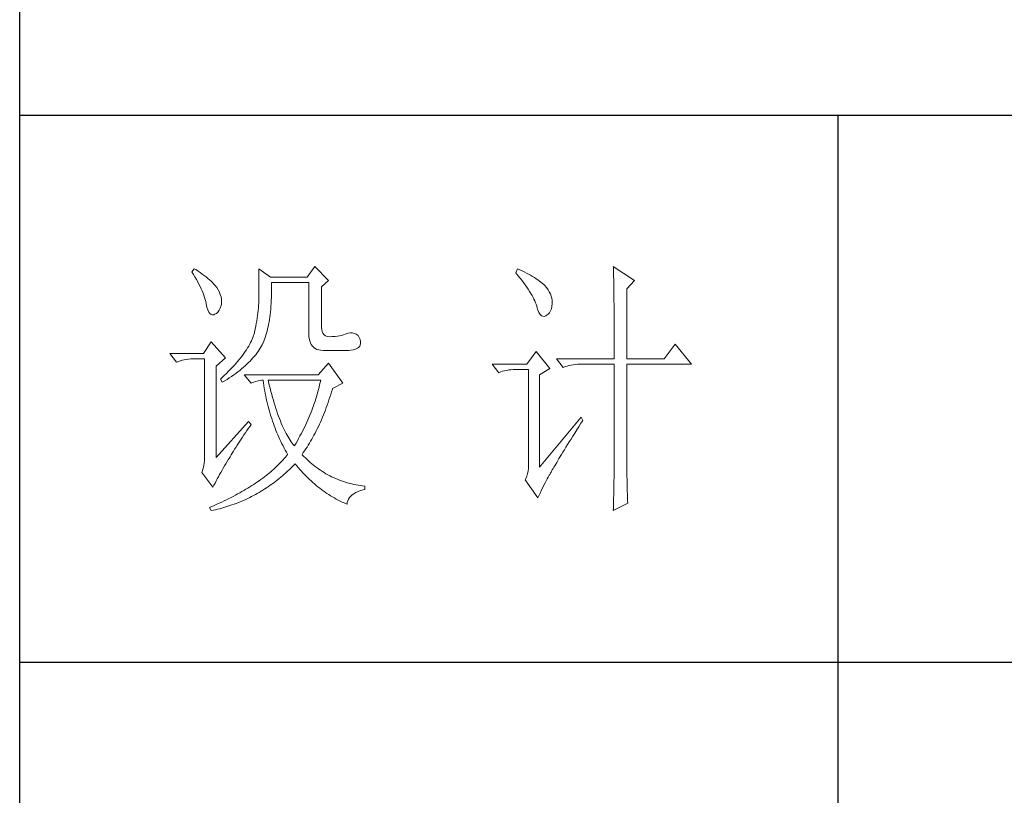
# Model space of a CAD drawing. Units: millimetres. Extents: x 0 to 3843, y -10201 to 9653.
# Drawn here: x 2742 to 2887, y 1561 to 1675 of the extents above; entities that cross this region are included whole.
import ezdxf

# ---------------------------------------------------------------- set-up
doc = ezdxf.new("R2010")
doc.units = ezdxf.units.MM
doc.layers.add('轮廓线', color=7, linetype='Continuous', lineweight=25)

# ---------------------------------------------------------------- blocks, each defined once
blk = doc.blocks.new('A3')
for p, q in [((3400.05, -1395), (3400.05, 1395)), ((3750, -279.77), (3400.05, -279.77)), ((3550.01, -279.77), (3550.01, -781.03)), ((3750, -380.03), (3400.05, -380.03))]:
    blk.add_line(p, q)
at = {"layer": '轮廓线', "color": 7, "lineweight": 0}
for p, q in [((3432.05, -307.83), (3431.59, -308.42)), ((3431.59, -308.42), (3431.88, -308.88)), ((3432.31, -308), (3432.05, -307.83)), ((3432.74, -308.27), (3432.31, -308)), ((3433.14, -308.54), (3432.74, -308.27)), ((3433.52, -308.81), (3433.14, -308.54)), ((3443.87, -307.83), (3443.87, -313.28)), ((3446.04, -309.39), (3443.87, -307.83)), ((3454.13, -307.44), (3452.73, -309.39)), ((3456.62, -309.97), (3454.13, -307.44)), ((3491.29, -307.83), (3490.98, -308.61)), ((3491.7, -308.02), (3491.29, -307.83)), ((3492.13, -308.21), (3491.7, -308.02)), ((3492.54, -308.42), (3492.13, -308.21)), ((3492.93, -308.62), (3492.54, -308.42)), ((3508.85, -307.44), (3508.86, -307.67)), ((3512.74, -309.97), (3508.85, -307.44)), ((3508.86, -307.67), (3508.87, -307.92)), ((3508.87, -307.92), (3508.88, -308.18)), ((3508.88, -308.18), (3508.89, -308.45)), ((3508.89, -308.45), (3508.9, -308.74)), ((3431.88, -308.88), (3432.17, -309.34)), ((3432.17, -309.34), (3432.43, -309.79)), ((3432.43, -309.79), (3432.68, -310.23)), ((3432.68, -310.23), (3432.91, -310.66)), ((3433.89, -309.08), (3433.52, -308.81)), ((3434.23, -309.35), (3433.89, -309.08)), ((3434.56, -309.61), (3434.23, -309.35)), ((3434.86, -309.87), (3434.56, -309.61)), ((3435.15, -310.13), (3434.86, -309.87)), ((3435.41, -310.38), (3435.15, -310.13)), ((3435.66, -310.64), (3435.41, -310.38)), ((3452.73, -309.39), (3446.04, -309.39)), ((3446.21, -310.84), (3446.2, -310.36)), ((3446.2, -310.36), (3453.04, -310.36)), ((3453.04, -310.36), (3453.04, -319.69)), ((3455.37, -311.14), (3456.62, -309.97)), ((3490.98, -308.61), (3491.36, -309.07)), ((3491.36, -309.07), (3491.72, -309.52)), ((3491.72, -309.52), (3492.07, -309.96)), ((3492.07, -309.96), (3492.39, -310.39)), ((3492.39, -310.39), (3492.7, -310.81)), ((3493.32, -308.82), (3492.93, -308.62)), ((3493.68, -309.03), (3493.32, -308.82)), ((3494.04, -309.24), (3493.68, -309.03)), ((3494.38, -309.45), (3494.04, -309.24)), ((3494.7, -309.66), (3494.38, -309.45)), ((3495.01, -309.87), (3494.7, -309.66)), ((3495.31, -310.09), (3495.01, -309.87)), ((3495.59, -310.31), (3495.31, -310.09)), ((3495.85, -310.53), (3495.59, -310.31)), ((3508.9, -308.74), (3508.91, -309.05)), ((3508.91, -309.05), (3508.91, -309.36)), ((3508.91, -309.36), (3508.92, -309.7)), ((3508.92, -309.7), (3508.92, -310.05)), ((3508.92, -310.05), (3508.93, -310.41)), ((3511.34, -311.53), (3512.74, -309.97)), ((3432.91, -310.66), (3433.13, -311.08)), ((3433.13, -311.08), (3433.32, -311.5)), ((3433.32, -311.5), (3433.5, -311.91)), ((3433.5, -311.91), (3433.66, -312.32)), ((3435.89, -310.89), (3435.66, -310.64)), ((3436.09, -311.14), (3435.89, -310.89)), ((3436.18, -311.27), (3436.09, -311.14)), ((3436.44, -311.69), (3436.18, -311.27)), ((3436.66, -312.12), (3436.44, -311.69)), ((3436.82, -312.54), (3436.66, -312.12)), ((3446.2, -312.58), (3446.21, -312.01)), ((3446.21, -311.43), (3446.21, -310.84)), ((3446.21, -312.01), (3446.21, -311.43)), ((3455.37, -318.52), (3455.37, -311.14)), ((3492.7, -310.81), (3492.99, -311.22)), ((3492.99, -311.22), (3493.26, -311.61)), ((3493.26, -311.61), (3493.51, -311.99)), ((3493.51, -311.99), (3493.74, -312.37)), ((3496.11, -310.75), (3495.85, -310.53)), ((3496.28, -310.93), (3496.11, -310.75)), ((3496.6, -311.3), (3496.28, -310.93)), ((3496.89, -311.68), (3496.6, -311.3)), ((3497.12, -312.06), (3496.89, -311.68)), ((3497.32, -312.45), (3497.12, -312.06)), ((3508.93, -310.41), (3508.94, -310.79)), ((3508.94, -310.79), (3508.94, -311.18)), ((3508.94, -311.18), (3508.95, -311.59)), ((3508.95, -311.59), (3508.96, -312.02)), ((3508.96, -312.02), (3508.96, -312.45)), ((3511.34, -324.36), (3511.34, -311.53)), ((3433.66, -312.32), (3433.81, -312.71)), ((3433.81, -312.71), (3433.94, -313.1)), ((3433.94, -313.1), (3434.05, -313.47)), ((3434.05, -313.47), (3434.14, -313.84)), ((3434.14, -313.84), (3434.22, -314.21)), ((3436.95, -312.97), (3436.82, -312.54)), ((3437.02, -313.4), (3436.95, -312.97)), ((3437.05, -313.82), (3437.02, -313.4)), ((3437.03, -314.25), (3437.05, -313.82)), ((3443.86, -313.7), (3443.85, -314.12)), ((3443.87, -313.28), (3443.86, -313.7)), ((3446.14, -314.2), (3446.16, -313.67)), ((3446.16, -313.67), (3446.19, -313.13)), ((3446.19, -313.13), (3446.2, -312.58)), ((3493.74, -312.37), (3493.95, -312.73)), ((3493.95, -312.73), (3494.14, -313.08)), ((3494.14, -313.08), (3494.31, -313.41)), ((3494.31, -313.41), (3494.47, -313.74)), ((3494.47, -313.74), (3494.6, -314.06)), ((3497.47, -312.84), (3497.32, -312.45)), ((3497.58, -313.24), (3497.47, -312.84)), ((3497.64, -313.64), (3497.58, -313.24)), ((3497.66, -314.05), (3497.64, -313.64)), ((3508.96, -312.45), (3508.96, -312.91)), ((3508.96, -312.91), (3508.97, -313.37)), ((3508.97, -313.37), (3508.97, -313.86)), ((3508.97, -313.86), (3508.98, -314.36)), ((3434.22, -314.21), (3434.23, -314.25)), ((3434.23, -314.25), (3434.36, -314.87)), ((3434.36, -314.87), (3434.52, -315.37)), ((3434.52, -315.37), (3434.7, -315.77)), ((3434.7, -315.77), (3434.9, -316.06)), ((3436.1, -316.02), (3436.37, -315.77)), ((3436.37, -315.77), (3436.6, -315.45)), ((3436.6, -315.45), (3436.79, -315.05)), ((3436.79, -315.05), (3436.95, -314.58)), ((3436.95, -314.58), (3437.03, -314.25)), ((3443.75, -315.47), (3443.7, -315.93)), ((3443.8, -315.01), (3443.75, -315.47)), ((3443.83, -314.56), (3443.8, -315.01)), ((3443.85, -314.12), (3443.83, -314.56)), ((3445.96, -316.21), (3446.01, -315.73)), ((3446.01, -315.73), (3446.06, -315.23)), ((3446.06, -315.23), (3446.1, -314.72)), ((3446.1, -314.72), (3446.14, -314.2)), ((3494.6, -314.06), (3494.72, -314.36)), ((3494.72, -314.36), (3494.81, -314.66)), ((3494.81, -314.66), (3494.86, -314.83)), ((3494.86, -314.83), (3495.04, -315.41)), ((3495.04, -315.41), (3495.23, -315.87)), ((3497.15, -315.9), (3497.36, -315.57)), ((3497.36, -315.57), (3497.51, -315.18)), ((3497.51, -315.18), (3497.61, -314.73)), ((3497.61, -314.73), (3497.66, -314.23)), ((3497.66, -314.23), (3497.66, -314.05)), ((3508.98, -314.36), (3508.98, -314.87)), ((3508.98, -314.87), (3508.99, -315.4)), ((3508.99, -315.4), (3508.99, -315.94)), ((3434.9, -316.06), (3435.12, -316.23)), ((3435.12, -316.23), (3435.37, -316.3)), ((3435.37, -316.3), (3435.63, -316.26)), ((3435.63, -316.26), (3435.78, -316.19)), ((3435.78, -316.19), (3436.1, -316.02)), ((3443.5, -317.38), (3443.42, -317.88)), ((3443.58, -316.89), (3443.5, -317.38)), ((3443.64, -316.4), (3443.58, -316.89)), ((3443.7, -315.93), (3443.64, -316.4)), ((3445.67, -318.03), (3445.75, -317.59)), ((3445.75, -317.59), (3445.83, -317.14)), ((3445.83, -317.14), (3445.89, -316.68)), ((3445.89, -316.68), (3445.96, -316.21)), ((3495.23, -315.87), (3495.45, -316.22)), ((3495.45, -316.22), (3495.68, -316.45)), ((3495.68, -316.45), (3495.92, -316.56)), ((3495.92, -316.56), (3496.18, -316.57)), ((3496.18, -316.57), (3496.46, -316.46)), ((3496.46, -316.46), (3496.57, -316.39)), ((3496.57, -316.39), (3496.89, -316.17)), ((3496.89, -316.17), (3497.15, -315.9)), ((3508.99, -315.94), (3508.99, -316.5)), ((3508.99, -316.5), (3509, -317.07)), ((3509, -317.07), (3509, -317.66)), ((3443.22, -318.91), (3443.1, -319.44)), ((3443.32, -318.39), (3443.22, -318.91)), ((3443.42, -317.88), (3443.32, -318.39)), ((3445.28, -319.66), (3445.39, -319.27)), ((3445.39, -319.27), (3445.49, -318.87)), ((3445.49, -318.87), (3445.58, -318.46)), ((3445.58, -318.46), (3445.67, -318.03)), ((3455.4, -318.95), (3455.37, -318.52)), ((3455.48, -319.34), (3455.4, -318.95)), ((3455.63, -319.67), (3455.48, -319.34)), ((3509, -317.66), (3509, -318.26)), ((3509, -318.26), (3509, -318.88)), ((3509, -318.88), (3509.01, -319.51)), ((3442.53, -321.05), (3442.38, -321.37)), ((3442.67, -320.73), (3442.53, -321.05)), ((3442.8, -320.42), (3442.67, -320.73)), ((3442.91, -320.1), (3442.8, -320.42)), ((3443.01, -319.8), (3442.91, -320.1)), ((3443.09, -319.5), (3443.01, -319.8)), ((3443.1, -319.44), (3443.09, -319.5)), ((3444.65, -321.44), (3444.78, -321.11)), ((3444.78, -321.11), (3444.92, -320.77)), ((3444.92, -320.77), (3445.05, -320.41)), ((3445.05, -320.41), (3445.17, -320.04)), ((3445.17, -320.04), (3445.28, -319.66)), ((3453.04, -319.69), (3453.06, -320.19)), ((3453.06, -320.19), (3453.11, -320.64)), ((3453.11, -320.64), (3453.2, -321.06)), ((3453.2, -321.06), (3453.33, -321.42)), ((3455.83, -319.93), (3455.63, -319.67)), ((3456.09, -320.12), (3455.83, -319.93)), ((3456.41, -320.24), (3456.09, -320.12)), ((3456.8, -320.29), (3456.41, -320.24)), ((3457.24, -320.27), (3456.8, -320.29)), ((3457.44, -320.27), (3457.24, -320.27)), ((3457.88, -320.25), (3457.44, -320.27)), ((3458.29, -320.21), (3457.88, -320.25)), ((3458.69, -320.15), (3458.29, -320.21)), ((3459.06, -320.07), (3458.69, -320.15)), ((3459.41, -319.96), (3459.06, -320.07)), ((3459.73, -319.84), (3459.41, -319.96)), ((3460.04, -319.69), (3459.73, -319.84)), ((3460.28, -319.62), (3460.04, -319.69)), ((3460.66, -319.57), (3460.28, -319.62)), ((3461.02, -319.58), (3460.66, -319.57)), ((3461.38, -319.68), (3461.02, -319.58)), ((3461.72, -319.84), (3461.38, -319.68)), ((3462.06, -320.08), (3461.72, -319.84)), ((3462.29, -320.42), (3462.06, -320.08)), ((3462.47, -320.82), (3462.29, -320.42)), ((3462.54, -321.22), (3462.47, -320.82)), ((3462.51, -321.62), (3462.54, -321.22)), ((3509.01, -319.51), (3509.01, -320.16)), ((3509.01, -320.16), (3509.01, -320.82)), ((3509.01, -320.82), (3509.01, -322.19)), ((3435.16, -321.25), (3433.76, -323.39)), ((3437.8, -324.16), (3435.16, -321.25)), ((3441.39, -323.03), (3441.15, -323.37)), ((3441.62, -322.69), (3441.39, -323.03)), ((3441.83, -322.35), (3441.62, -322.69)), ((3442.02, -322.02), (3441.83, -322.35)), ((3442.21, -321.69), (3442.02, -322.02)), ((3442.38, -321.37), (3442.21, -321.69)), ((3443.52, -323.29), (3443.74, -322.99)), ((3443.74, -322.99), (3443.94, -322.69)), ((3443.94, -322.69), (3444.13, -322.38)), ((3444.13, -322.38), (3444.31, -322.08)), ((3444.31, -322.08), (3444.48, -321.77)), ((3444.48, -321.77), (3444.64, -321.46)), ((3444.64, -321.46), (3444.65, -321.44)), ((3453.33, -321.42), (3453.5, -321.75)), ((3453.5, -321.75), (3453.7, -322.03)), ((3453.7, -322.03), (3453.94, -322.27)), ((3453.94, -322.27), (3454.22, -322.46)), ((3454.22, -322.46), (3454.53, -322.61)), ((3454.53, -322.61), (3454.88, -322.72)), ((3454.88, -322.72), (3455.27, -322.78)), ((3455.27, -322.78), (3455.68, -322.8)), ((3455.68, -322.8), (3458.17, -322.8)), ((3458.17, -322.8), (3458.79, -322.83)), ((3458.79, -322.83), (3459.36, -322.84)), ((3459.36, -322.84), (3459.87, -322.83)), ((3459.87, -322.83), (3460.35, -322.8)), ((3460.35, -322.8), (3460.77, -322.76)), ((3460.77, -322.76), (3461.15, -322.7)), ((3461.15, -322.7), (3461.47, -322.62)), ((3461.47, -322.62), (3461.75, -322.52)), ((3461.75, -322.52), (3461.98, -322.41)), ((3461.98, -322.41), (3462.17, -322.28)), ((3462.17, -322.28), (3462.3, -322.13)), ((3462.3, -322.13), (3462.37, -322.02)), ((3462.37, -322.02), (3462.51, -321.62)), ((3494.71, -323), (3493, -325.33)), ((3497.19, -326.11), (3494.71, -323)), ((3509.01, -322.19), (3509.01, -322.9)), ((3509.01, -322.9), (3509.01, -324.36)), ((3520.21, -321.64), (3518.18, -324.36)), ((3523.16, -325.33), (3520.21, -321.64)), ((3433.76, -323.39), (3427.54, -323.39)), ((3427.54, -323.39), (3428.79, -324.94)), ((3428.79, -324.94), (3429.13, -324.81)), ((3429.13, -324.81), (3429.49, -324.69)), ((3429.49, -324.69), (3429.85, -324.59)), ((3429.85, -324.59), (3430.22, -324.51)), ((3430.22, -324.51), (3430.61, -324.45)), ((3430.61, -324.45), (3431, -324.4)), ((3431, -324.4), (3431.4, -324.37)), ((3431.4, -324.37), (3431.81, -324.36)), ((3431.81, -324.36), (3433.92, -324.36)), ((3433.92, -324.36), (3433.92, -342.44)), ((3436.09, -325.72), (3437.8, -324.16)), ((3440.04, -324.79), (3439.73, -325.15)), ((3440.34, -324.43), (3440.04, -324.79)), ((3440.62, -324.07), (3440.34, -324.43)), ((3440.89, -323.72), (3440.62, -324.07)), ((3441.15, -323.37), (3440.89, -323.72)), ((3441.99, -325.05), (3442.27, -324.76)), ((3442.27, -324.76), (3442.54, -324.47)), ((3442.54, -324.47), (3442.81, -324.18)), ((3442.81, -324.18), (3443.06, -323.88)), ((3443.06, -323.88), (3443.3, -323.59)), ((3443.3, -323.59), (3443.52, -323.29)), ((3498.44, -324.36), (3499.68, -325.91)), ((3498.44, -324.36), (3509.01, -324.36)), ((3511.34, -324.36), (3518.18, -324.36)), ((3436.09, -342.44), (3436.09, -325.72)), ((3438.33, -326.64), (3437.95, -327.03)), ((3438.7, -326.26), (3438.33, -326.64)), ((3439.06, -325.89), (3438.7, -326.26)), ((3439.4, -325.52), (3439.06, -325.89)), ((3439.73, -325.15), (3439.4, -325.52)), ((3440.02, -326.74), (3440.37, -326.47)), ((3440.37, -326.47), (3440.72, -326.19)), ((3440.72, -326.19), (3441.05, -325.9)), ((3441.05, -325.9), (3441.38, -325.62)), ((3441.38, -325.62), (3441.69, -325.34)), ((3441.69, -325.34), (3441.99, -325.05)), ((3456.62, -325.14), (3454.75, -327.27)), ((3459.26, -328.83), (3456.62, -325.14)), ((3493, -325.33), (3486.62, -325.33)), ((3486.62, -325.33), (3487.87, -326.89)), ((3488.21, -326.75), (3488.57, -326.64)), ((3488.57, -326.64), (3488.93, -326.54)), ((3488.93, -326.54), (3489.31, -326.46)), ((3489.31, -326.46), (3489.69, -326.39)), ((3489.69, -326.39), (3490.08, -326.35)), ((3490.08, -326.35), (3490.48, -326.32)), ((3490.48, -326.32), (3490.89, -326.3)), ((3490.89, -326.3), (3493.31, -326.3)), ((3493.31, -326.3), (3493.31, -344)), ((3495.33, -327.27), (3497.19, -326.11)), ((3499.68, -325.91), (3500.03, -325.78)), ((3500.03, -325.78), (3500.38, -325.67)), ((3500.38, -325.67), (3500.75, -325.57)), ((3500.75, -325.57), (3501.12, -325.48)), ((3501.12, -325.48), (3501.5, -325.42)), ((3501.5, -325.42), (3501.9, -325.37)), ((3501.9, -325.37), (3502.3, -325.34)), ((3502.3, -325.34), (3502.71, -325.33)), ((3502.71, -325.33), (3509.01, -325.33)), ((3509.01, -325.33), (3509.01, -342.96)), ((3511.34, -343.61), (3511.34, -325.33)), ((3511.34, -325.33), (3523.16, -325.33)), ((3437.14, -327.8), (3436.87, -328.05)), ((3436.87, -328.05), (3437.18, -328.64)), ((3437.55, -327.41), (3437.14, -327.8)), ((3437.18, -328.64), (3437.62, -328.37)), ((3437.95, -327.03), (3437.55, -327.41)), ((3437.62, -328.37), (3438.05, -328.11)), ((3438.05, -328.11), (3438.47, -327.84)), ((3438.47, -327.84), (3438.87, -327.57)), ((3438.87, -327.57), (3439.27, -327.29)), ((3439.27, -327.29), (3439.65, -327.02)), ((3439.65, -327.02), (3440.02, -326.74)), ((3441.22, -327.27), (3442.47, -328.83)), ((3454.75, -327.27), (3441.22, -327.27)), ((3443.36, -328.5), (3443.75, -328.38)), ((3443.75, -328.38), (3444.1, -328.3)), ((3444.1, -328.3), (3444.42, -328.26)), ((3444.42, -328.26), (3444.65, -328.25)), ((3444.65, -328.25), (3444.72, -328.75)), ((3445.65, -328.55), (3445.58, -328.25)), ((3445.58, -328.25), (3455.22, -328.25)), ((3455.22, -328.25), (3455.12, -328.67)), ((3487.87, -326.89), (3488.21, -326.75)), ((3495.33, -344.19), (3495.33, -327.27)), ((3442.47, -328.83), (3442.93, -328.65)), ((3442.93, -328.65), (3443.36, -328.5)), ((3444.72, -328.75), (3444.8, -329.24)), ((3444.8, -329.24), (3444.88, -329.73)), ((3444.88, -329.73), (3444.97, -330.22)), ((3444.97, -330.22), (3445.06, -330.7)), ((3445.79, -329.15), (3445.65, -328.55)), ((3445.94, -329.74), (3445.79, -329.15)), ((3446.09, -330.31), (3445.94, -329.74)), ((3454.82, -329.96), (3454.7, -330.38)), ((3454.93, -329.53), (3454.82, -329.96)), ((3455.03, -329.1), (3454.93, -329.53)), ((3455.12, -328.67), (3455.03, -329.1)), ((3457.21, -330.41), (3457.36, -329.91)), ((3457.36, -329.91), (3457.39, -329.8)), ((3457.39, -329.8), (3459.26, -328.83)), ((3445.06, -330.7), (3445.15, -331.18)), ((3445.15, -331.18), (3445.25, -331.66)), ((3445.25, -331.66), (3445.36, -332.13)), ((3446.24, -330.87), (3446.09, -330.31)), ((3446.39, -331.42), (3446.24, -330.87)), ((3446.54, -331.95), (3446.39, -331.42)), ((3446.69, -332.48), (3446.54, -331.95)), ((3454.32, -331.66), (3454.19, -332.09)), ((3454.46, -331.24), (3454.32, -331.66)), ((3454.58, -330.81), (3454.46, -331.24)), ((3454.7, -330.38), (3454.58, -330.81)), ((3456.58, -332.35), (3456.74, -331.88)), ((3456.74, -331.88), (3456.9, -331.39)), ((3456.9, -331.39), (3457.06, -330.9)), ((3457.06, -330.9), (3457.21, -330.41)), ((3445.36, -332.13), (3445.47, -332.59)), ((3445.47, -332.59), (3445.59, -333.06)), ((3445.59, -333.06), (3445.71, -333.52)), ((3445.71, -333.52), (3445.83, -333.97)), ((3446.85, -332.98), (3446.69, -332.48)), ((3447.01, -333.48), (3446.85, -332.98)), ((3447.17, -333.96), (3447.01, -333.48)), ((3453.58, -333.8), (3453.41, -334.23)), ((3453.74, -333.37), (3453.58, -333.8)), ((3453.89, -332.95), (3453.74, -333.37)), ((3454.04, -332.52), (3453.89, -332.95)), ((3454.19, -332.09), (3454.04, -332.52)), ((3455.9, -334.19), (3456.07, -333.74)), ((3456.07, -333.74), (3456.24, -333.28)), ((3456.24, -333.28), (3456.41, -332.82)), ((3456.41, -332.82), (3456.58, -332.35)), ((3445.83, -333.97), (3445.97, -334.42)), ((3445.97, -334.42), (3446.1, -334.87)), ((3446.1, -334.87), (3446.24, -335.31)), ((3446.24, -335.31), (3446.39, -335.75)), ((3447.33, -334.42), (3447.17, -333.96)), ((3447.5, -334.87), (3447.33, -334.42)), ((3447.67, -335.31), (3447.5, -334.87)), ((3447.84, -335.74), (3447.67, -335.31)), ((3452.87, -335.5), (3452.68, -335.93)), ((3453.06, -335.08), (3452.87, -335.5)), ((3453.24, -334.65), (3453.06, -335.08)), ((3453.41, -334.23), (3453.24, -334.65)), ((3455.17, -335.93), (3455.36, -335.5)), ((3455.36, -335.5), (3455.54, -335.07)), ((3455.54, -335.07), (3455.72, -334.63)), ((3455.72, -334.63), (3455.9, -334.19)), ((3502.95, -335.05), (3495.33, -344.19)), ((3502.92, -336.17), (3503.26, -335.64)), ((3503.26, -335.64), (3502.95, -335.05)), ((3442, -335.83), (3436.09, -342.44)), ((3441.71, -337.49), (3442, -337.08)), ((3442.47, -336.41), (3442, -335.83)), ((3442, -337.08), (3442.29, -336.67)), ((3442.29, -336.67), (3442.47, -336.41)), ((3446.39, -335.75), (3446.54, -336.19)), ((3446.54, -336.19), (3446.69, -336.62)), ((3446.69, -336.62), (3446.85, -337.04)), ((3446.85, -337.04), (3447.02, -337.47)), ((3447.02, -337.47), (3447.19, -337.89)), ((3448, -336.15), (3447.84, -335.74)), ((3448.18, -336.55), (3448, -336.15)), ((3448.35, -336.94), (3448.18, -336.55)), ((3448.53, -337.31), (3448.35, -336.94)), ((3448.71, -337.67), (3448.53, -337.31)), ((3452.08, -337.21), (3451.86, -337.64)), ((3452.29, -336.79), (3452.08, -337.21)), ((3452.49, -336.36), (3452.29, -336.79)), ((3452.68, -335.93), (3452.49, -336.36)), ((3454.4, -337.56), (3454.59, -337.16)), ((3454.59, -337.16), (3454.79, -336.76)), ((3454.79, -336.76), (3454.98, -336.35)), ((3454.98, -336.35), (3455.17, -335.93)), ((3501.79, -337.97), (3502.15, -337.39)), ((3502.15, -337.39), (3502.53, -336.79)), ((3502.53, -336.79), (3502.92, -336.17)), ((3440.39, -339.46), (3440.64, -339.07)), ((3440.64, -339.07), (3440.89, -338.69)), ((3440.89, -338.69), (3441.16, -338.29)), ((3441.16, -338.29), (3441.43, -337.89)), ((3441.43, -337.89), (3441.71, -337.49)), ((3447.19, -337.89), (3447.36, -338.3)), ((3447.36, -338.3), (3447.54, -338.71)), ((3447.54, -338.71), (3447.72, -339.11)), ((3447.72, -339.11), (3447.91, -339.52)), ((3448.89, -338.02), (3448.71, -337.67)), ((3449.07, -338.35), (3448.89, -338.02)), ((3449.25, -338.67), (3449.07, -338.35)), ((3449.44, -338.97), (3449.25, -338.67)), ((3449.63, -339.27), (3449.44, -338.97)), ((3449.82, -339.54), (3449.63, -339.27)), ((3451.18, -338.92), (3450.95, -339.35)), ((3451.42, -338.49), (3451.18, -338.92)), ((3451.64, -338.07), (3451.42, -338.49)), ((3451.86, -337.64), (3451.64, -338.07)), ((3453.36, -339.46), (3453.58, -339.1)), ((3453.58, -339.1), (3453.79, -338.72)), ((3453.79, -338.72), (3453.99, -338.34)), ((3453.99, -338.34), (3454.2, -337.96)), ((3454.2, -337.96), (3454.4, -337.56)), ((3500.78, -339.59), (3501.1, -339.07)), ((3501.1, -339.07), (3501.44, -338.53)), ((3501.44, -338.53), (3501.79, -337.97)), ((3439.23, -341.28), (3439.45, -340.92)), ((3439.45, -340.92), (3439.67, -340.57)), ((3439.67, -340.57), (3439.9, -340.2)), ((3439.9, -340.2), (3440.14, -339.83)), ((3440.14, -339.83), (3440.39, -339.46)), ((3447.91, -339.52), (3448.1, -339.91)), ((3448.1, -339.91), (3448.31, -340.31)), ((3448.31, -340.31), (3448.51, -340.7)), ((3448.51, -340.7), (3448.72, -341.09)), ((3448.72, -341.09), (3448.93, -341.47)), ((3450.01, -339.81), (3449.82, -339.54)), ((3450.2, -340.06), (3450.01, -339.81)), ((3450.4, -340.3), (3450.2, -340.06)), ((3450.46, -340.2), (3450.4, -340.3)), ((3450.71, -339.78), (3450.46, -340.2)), ((3450.95, -339.35), (3450.71, -339.78)), ((3452.26, -341.21), (3452.49, -340.87)), ((3452.49, -340.87), (3452.71, -340.53)), ((3452.71, -340.53), (3452.93, -340.18)), ((3452.93, -340.18), (3453.15, -339.83)), ((3453.15, -339.83), (3453.36, -339.46)), ((3499.62, -341.45), (3499.89, -341.02)), ((3499.89, -341.02), (3500.17, -340.56)), ((3500.17, -340.56), (3500.46, -340.08)), ((3500.46, -340.08), (3500.78, -339.59)), ((3433.92, -342.44), (3433.9, -342.96)), ((3438.1, -343.16), (3438.35, -342.76)), ((3438.35, -342.76), (3438.43, -342.63)), ((3438.43, -342.63), (3438.62, -342.3)), ((3438.62, -342.3), (3438.81, -341.97)), ((3438.81, -341.97), (3439.02, -341.63)), ((3439.02, -341.63), (3439.23, -341.28)), ((3448.32, -342.86), (3448.09, -343.11)), ((3448.54, -342.62), (3448.32, -342.86)), ((3448.75, -342.36), (3448.54, -342.62)), ((3448.95, -342.11), (3448.75, -342.36)), ((3448.93, -341.47), (3449.15, -341.85)), ((3449.15, -341.86), (3448.95, -342.11)), ((3449.15, -341.85), (3449.15, -341.86)), ((3451.8, -341.86), (3452.03, -341.54)), ((3451.85, -341.92), (3451.8, -341.86)), ((3452.14, -342.22), (3451.85, -341.92)), ((3452.03, -341.54), (3452.26, -341.21)), ((3452.42, -342.51), (3452.14, -342.22)), ((3452.72, -342.79), (3452.42, -342.51)), ((3453.01, -343.07), (3452.72, -342.79)), ((3498.67, -342.99), (3498.89, -342.64)), ((3498.89, -342.64), (3499.12, -342.26)), ((3499.12, -342.26), (3499.36, -341.87)), ((3499.36, -341.87), (3499.62, -341.45)), ((3433.7, -344.38), (3433.58, -344.81)), ((3433.79, -343.93), (3433.7, -344.38)), ((3433.86, -343.46), (3433.79, -343.93)), ((3433.9, -342.96), (3433.86, -343.46)), ((3437.14, -344.77), (3437.37, -344.37)), ((3437.37, -344.37), (3437.61, -343.97)), ((3437.61, -343.97), (3437.85, -343.57)), ((3437.85, -343.57), (3438.1, -343.16)), ((3446.61, -344.58), (3446.34, -344.81)), ((3446.87, -344.33), (3446.61, -344.58)), ((3447.13, -344.09), (3446.87, -344.33)), ((3447.38, -343.85), (3447.13, -344.09)), ((3447.63, -343.6), (3447.38, -343.85)), ((3447.86, -343.36), (3447.63, -343.6)), ((3448.09, -343.11), (3447.86, -343.36)), ((3449.15, -344.96), (3449.46, -344.68)), ((3449.46, -344.68), (3449.76, -344.39)), ((3449.76, -344.39), (3450.07, -344.09)), ((3450.07, -344.09), (3450.37, -343.79)), ((3450.37, -343.79), (3450.55, -343.61)), ((3450.55, -343.61), (3450.83, -343.95)), ((3450.83, -343.95), (3451.11, -344.28)), ((3451.11, -344.28), (3451.39, -344.61)), ((3451.39, -344.61), (3451.68, -344.93)), ((3453.31, -343.34), (3453.01, -343.07)), ((3453.62, -343.6), (3453.31, -343.34)), ((3453.92, -343.85), (3453.62, -343.6)), ((3454.23, -344.1), (3453.92, -343.85)), ((3454.55, -344.33), (3454.23, -344.1)), ((3454.87, -344.56), (3454.55, -344.33)), ((3455.19, -344.78), (3454.87, -344.56)), ((3493.29, -344.47), (3493.23, -344.94)), ((3493.31, -344), (3493.29, -344.47)), ((3497.54, -344.91), (3497.66, -344.69)), ((3497.66, -344.69), (3497.8, -344.46)), ((3497.8, -344.46), (3497.95, -344.21)), ((3497.95, -344.21), (3498.11, -343.94)), ((3498.11, -343.94), (3498.29, -343.64)), ((3498.29, -343.64), (3498.47, -343.33)), ((3498.47, -343.33), (3498.67, -342.99)), ((3509.01, -344.03), (3509, -344.42)), ((3509, -344.42), (3509, -344.84)), ((3509.01, -342.96), (3509.01, -343.3)), ((3509.01, -343.3), (3509.01, -343.66)), ((3509.01, -343.66), (3509.01, -344.03)), ((3511.35, -344.03), (3511.34, -343.61)), ((3511.35, -344.5), (3511.35, -344.03)), ((3511.35, -344.97), (3511.35, -344.5)), ((3433.58, -344.81), (3433.45, -345.16)), ((3433.45, -345.16), (3435.47, -347.88)), ((3436.06, -346.73), (3436.26, -346.35)), ((3436.26, -346.35), (3436.47, -345.96)), ((3436.47, -345.96), (3436.69, -345.56)), ((3436.69, -345.56), (3436.91, -345.17)), ((3436.91, -345.17), (3437.14, -344.77)), ((3444.27, -346.45), (3443.95, -346.68)), ((3444.59, -346.22), (3444.27, -346.45)), ((3444.9, -345.99), (3444.59, -346.22)), ((3445.2, -345.76), (3444.9, -345.99)), ((3445.49, -345.52), (3445.2, -345.76)), ((3445.78, -345.29), (3445.49, -345.52)), ((3446.07, -345.05), (3445.78, -345.29)), ((3446.34, -344.81), (3446.07, -345.05)), ((3447.26, -346.56), (3447.58, -346.3)), ((3447.58, -346.3), (3447.9, -346.05)), ((3447.9, -346.05), (3448.21, -345.78)), ((3448.21, -345.78), (3448.53, -345.51)), ((3448.53, -345.51), (3448.84, -345.24)), ((3448.84, -345.24), (3449.15, -344.96)), ((3451.68, -344.93), (3451.97, -345.25)), ((3451.97, -345.25), (3452.26, -345.56)), ((3452.26, -345.56), (3452.56, -345.86)), ((3452.56, -345.86), (3452.85, -346.16)), ((3452.85, -346.16), (3453.16, -346.44)), ((3453.16, -346.44), (3453.46, -346.73)), ((3455.52, -345), (3455.19, -344.78)), ((3455.85, -345.2), (3455.52, -345)), ((3456.18, -345.4), (3455.85, -345.2)), ((3456.52, -345.59), (3456.18, -345.4)), ((3456.87, -345.77), (3456.52, -345.59)), ((3457.21, -345.95), (3456.87, -345.77)), ((3457.56, -346.12), (3457.21, -345.95)), ((3457.92, -346.28), (3457.56, -346.12)), ((3458.28, -346.43), (3457.92, -346.28)), ((3458.64, -346.57), (3458.28, -346.43)), ((3492.82, -346.26), (3492.69, -346.52)), ((3492.99, -345.83), (3492.82, -346.26)), ((3493.13, -345.39), (3492.99, -345.83)), ((3493.23, -344.94), (3493.13, -345.39)), ((3496.54, -346.72), (3496.73, -346.36)), ((3496.73, -346.36), (3496.92, -346.02)), ((3496.92, -346.02), (3497.11, -345.7)), ((3497.11, -345.7), (3497.19, -345.55)), ((3497.19, -345.55), (3497.26, -345.42)), ((3497.26, -345.42), (3497.34, -345.27)), ((3497.34, -345.27), (3497.44, -345.1)), ((3497.44, -345.1), (3497.54, -344.91)), ((3508.98, -346.17), (3508.97, -346.64)), ((3508.99, -345.7), (3508.98, -346.17)), ((3509, -344.84), (3508.99, -345.26)), ((3508.99, -345.26), (3508.99, -345.7)), ((3511.36, -345.93), (3511.35, -344.97)), ((3511.37, -346.41), (3511.36, -345.93)), ((3511.39, -347.37), (3511.37, -346.41)), ((3435.47, -347.88), (3435.66, -347.5)), ((3435.66, -347.5), (3435.86, -347.12)), ((3435.86, -347.12), (3436.06, -346.73)), ((3441.52, -348.25), (3441.15, -348.47)), ((3441.89, -348.03), (3441.52, -348.25)), ((3442.25, -347.81), (3441.89, -348.03)), ((3442.6, -347.59), (3442.25, -347.81)), ((3442.95, -347.36), (3442.6, -347.59)), ((3443.29, -347.14), (3442.95, -347.36)), ((3443.62, -346.91), (3443.29, -347.14)), ((3443.95, -346.68), (3443.62, -346.91)), ((3444.62, -348.41), (3444.96, -348.19)), ((3444.96, -348.19), (3445.29, -347.98)), ((3445.29, -347.98), (3445.63, -347.75)), ((3445.63, -347.75), (3445.96, -347.52)), ((3445.96, -347.52), (3446.29, -347.29)), ((3446.29, -347.29), (3446.61, -347.05)), ((3446.61, -347.05), (3446.93, -346.81)), ((3446.93, -346.81), (3447.26, -346.56)), ((3453.46, -346.73), (3453.77, -347.01)), ((3453.77, -347.01), (3454.08, -347.28)), ((3454.08, -347.28), (3454.4, -347.54)), ((3454.4, -347.54), (3454.72, -347.8)), ((3454.72, -347.8), (3455.04, -348.05)), ((3455.04, -348.05), (3455.36, -348.3)), ((3455.36, -348.3), (3455.69, -348.54)), ((3459.01, -346.71), (3458.64, -346.57)), ((3459.38, -346.83), (3459.01, -346.71)), ((3459.75, -346.96), (3459.38, -346.83)), ((3460.13, -347.07), (3459.75, -346.96)), ((3460.51, -347.17), (3460.13, -347.07)), ((3460.9, -347.27), (3460.51, -347.17)), ((3461.29, -347.36), (3460.9, -347.27)), ((3461.69, -347.44), (3461.29, -347.36)), ((3462.08, -347.51), (3461.69, -347.44)), ((3462.49, -347.58), (3462.08, -347.51)), ((3462.89, -347.64), (3462.49, -347.58)), ((3463.3, -347.69), (3462.89, -347.64)), ((3463.01, -348.35), (3463.3, -348.27)), ((3463.3, -348.27), (3463.3, -347.69)), ((3492.69, -346.52), (3495.02, -349.83)), ((3495.7, -348.37), (3495.92, -347.93)), ((3495.92, -347.93), (3496.13, -347.5)), ((3496.13, -347.5), (3496.34, -347.1)), ((3496.34, -347.1), (3496.54, -346.72)), ((3508.94, -348.17), (3508.93, -348.72)), ((3508.95, -347.65), (3508.94, -348.17)), ((3508.96, -347.13), (3508.95, -347.65)), ((3508.97, -346.64), (3508.96, -347.13)), ((3511.4, -347.86), (3511.39, -347.37)), ((3511.41, -348.34), (3511.4, -347.86)), ((3438.36, -349.97), (3437.94, -350.18)), ((3438.78, -349.76), (3438.36, -349.97)), ((3439.19, -349.55), (3438.78, -349.76)), ((3439.6, -349.33), (3439.19, -349.55)), ((3439.99, -349.12), (3439.6, -349.33)), ((3440.39, -348.9), (3439.99, -349.12)), ((3440.77, -348.69), (3440.39, -348.9)), ((3441.15, -348.47), (3440.77, -348.69)), ((3440.79, -350.42), (3441.5, -350.1)), ((3441.5, -350.1), (3441.86, -349.93)), ((3441.86, -349.93), (3442.21, -349.75)), ((3442.21, -349.75), (3442.56, -349.58)), ((3442.56, -349.58), (3442.91, -349.4)), ((3442.91, -349.4), (3443.26, -349.21)), ((3443.26, -349.21), (3443.6, -349.01)), ((3443.6, -349.01), (3443.94, -348.82)), ((3443.94, -348.82), (3444.28, -348.61)), ((3444.28, -348.61), (3444.62, -348.41)), ((3455.69, -348.54), (3456.02, -348.78)), ((3456.02, -348.78), (3456.36, -349)), ((3456.36, -349), (3456.7, -349.22)), ((3456.7, -349.22), (3457.04, -349.44)), ((3457.04, -349.44), (3457.38, -349.65)), ((3457.38, -349.65), (3457.73, -349.85)), ((3457.73, -349.85), (3458.08, -350.04)), ((3458.08, -350.04), (3458.43, -350.23)), ((3460.18, -350.36), (3460.32, -350.06)), ((3460.32, -350.06), (3460.5, -349.79)), ((3460.5, -349.79), (3460.73, -349.53)), ((3460.73, -349.53), (3461, -349.29)), ((3461, -349.29), (3461.31, -349.07)), ((3461.31, -349.07), (3461.67, -348.86)), ((3461.67, -348.86), (3462.07, -348.67)), ((3462.07, -348.67), (3462.52, -348.5)), ((3462.52, -348.5), (3463.01, -348.35)), ((3495.02, -349.83), (3495.25, -349.32)), ((3495.25, -349.32), (3495.48, -348.83)), ((3495.48, -348.83), (3495.7, -348.37)), ((3508.91, -349.86), (3508.9, -350.46)), ((3508.92, -349.28), (3508.91, -349.86)), ((3508.93, -348.72), (3508.92, -349.28)), ((3511.44, -349.32), (3511.41, -348.34)), ((3511.48, -350.31), (3511.44, -349.32)), ((3435.26, -351.4), (3434.85, -351.58)), ((3434.85, -351.58), (3435.16, -352.16)), ((3435.72, -351.2), (3435.26, -351.4)), ((3436.18, -351), (3435.72, -351.2)), ((3435.94, -352), (3436.32, -351.91)), ((3436.63, -350.8), (3436.18, -351)), ((3436.32, -351.91), (3436.71, -351.81)), ((3437.07, -350.59), (3436.63, -350.8)), ((3436.71, -351.81), (3437.09, -351.71)), ((3437.51, -350.38), (3437.07, -350.59)), ((3437.09, -351.71), (3437.47, -351.6)), ((3437.47, -351.6), (3437.84, -351.49)), ((3437.94, -350.18), (3437.51, -350.38)), ((3437.84, -351.49), (3438.22, -351.37)), ((3438.22, -351.37), (3438.59, -351.25)), ((3438.59, -351.25), (3438.96, -351.12)), ((3438.96, -351.12), (3439.33, -350.99)), ((3439.33, -350.99), (3439.7, -350.85)), ((3439.7, -350.85), (3440.06, -350.71)), ((3440.06, -350.71), (3440.43, -350.57)), ((3440.43, -350.57), (3440.79, -350.42)), ((3458.43, -350.23), (3458.79, -350.42)), ((3458.79, -350.42), (3459.15, -350.59)), ((3459.15, -350.59), (3459.52, -350.76)), ((3459.52, -350.76), (3459.88, -350.93)), ((3459.88, -350.93), (3460.04, -351)), ((3460.04, -351), (3460.09, -350.67)), ((3460.09, -350.67), (3460.18, -350.36)), ((3508.85, -352.16), (3511.5, -350.8)), ((3508.87, -351.7), (3508.85, -352.16)), ((3508.88, -351.07), (3508.87, -351.7)), ((3508.9, -350.46), (3508.88, -351.07)), ((3511.5, -350.8), (3511.48, -350.31)), ((3435.16, -352.16), (3435.55, -352.08)), ((3435.55, -352.08), (3435.94, -352))]:
    blk.add_line(p, q, dxfattribs=at)

msp = doc.modelspace()

# ---------------------------------------------------------------- block references
at = {"layer": '轮廓线', "color": 0, "linetype": 'ByBlock', "lineweight": -3, "xscale": 0.8063999999999396, "yscale": 0.8064000000013039, "zscale": 0.8063999999999999}
msp.add_blockref('A3', (0, 1886.58), dxfattribs=at)

doc.saveas('drawing.dxf')
